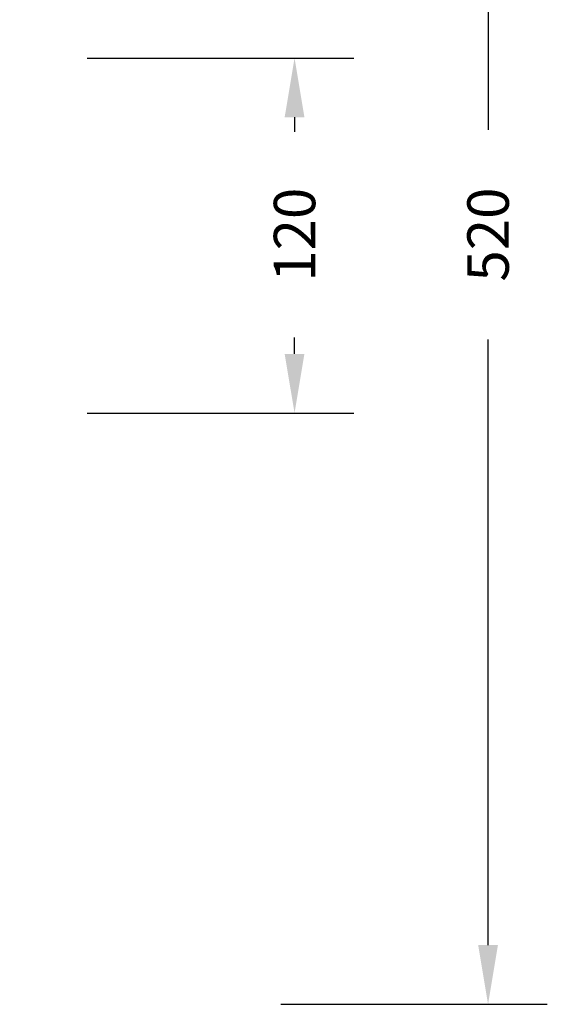
# Model space of a CAD drawing. Units: inches. Extents: x -189 to 704, y -8 to 659.
# Drawn here: x 526 to 704, y -7 to 326 of the extents above; entities that cross this region are included whole.
import ezdxf

# ---------------------------------------------------------------- set-up
doc = ezdxf.new("R2010")
doc.units = ezdxf.units.IN
doc.header["$MEASUREMENT"] = 0
doc.layers.add('VP-DIM', color=7, linetype='Continuous')
doc.styles.get("Standard").update_dxf_attribs({"font": 'arial.ttf'})
doc.dimstyles.get("Standard").update_dxf_attribs({"dimtxt": 14, "dimasz": 20, "dimexe": 20, "dimexo": 50, "dimgap": 20, "dimtad": 0, "dimdec": 0, "dimzin": 0, "dimdsep": 46, "dimtxsty": 'Standard', "dimcen": -0.09, "dimadec": 0, "dimazin": 0, "dimtfac": 1, "dimtdec": 4, "dimtofl": 0, "dimtmove": 0, "dimatfit": 3, "dimfxl": 70, "dimfxlon": 1, "dimtolj": 1, "dimtzin": 0, "dimarcsym": 0})

# ---------------------------------------------------------------- blocks, each defined once
blk = doc.blocks.new('*D6')
at = {"layer": 'Defpoints', "color": 0}
for p in [(258.92, 513.11), (258.92, -7.29), (683.82, -7.29)]:
    blk.add_point(p, dxfattribs=at)
at = {"layer": 'VP-DIM', "color": 0, "lineweight": -2}
for p, q in [((613.82, 513.11), (703.82, 513.11)), ((683.82, 493.11), (683.82, 288.33)), ((683.82, 12.71), (683.82, 217.49)), ((613.82, -7.29), (703.82, -7.29))]:
    blk.add_line(p, q, dxfattribs=at)
at = {"layer": 'VP-DIM', "color": 0}
for points in [[(687.16, 493.11), (680.49, 493.11), (683.82, 513.11)], [(680.49, 12.71), (687.16, 12.71), (683.82, -7.29)]]:
    blk.add_solid(points, dxfattribs=at)
at = {"layer": 'VP-DIM', "color": 0, "insert": (683.82, 252.91), "char_height": 14, "attachment_point": 5, "rotation": 90}
blk.add_mtext('\\A1;520', dxfattribs=at)
blk = doc.blocks.new('*D7')
at = {"layer": 'Defpoints', "color": 0}
for p in [(259.82, 312.57), (259.82, 192.59), (618.47, 192.59)]:
    blk.add_point(p, dxfattribs=at)
at = {"layer": 'VP-DIM', "color": 0, "lineweight": -2}
for p, q in [((548.47, 312.57), (638.47, 312.57)), ((618.47, 292.57), (618.47, 287.62)), ((618.47, 212.59), (618.47, 218.09)), ((548.47, 192.59), (638.47, 192.59))]:
    blk.add_line(p, q, dxfattribs=at)
at = {"layer": 'VP-DIM', "color": 0}
for points in [[(621.8, 292.57), (615.13, 292.57), (618.47, 312.57)], [(615.13, 212.59), (621.8, 212.59), (618.47, 192.59)]]:
    blk.add_solid(points, dxfattribs=at)
at = {"layer": 'VP-DIM', "color": 0, "insert": (618.47, 252.86), "char_height": 14, "attachment_point": 5, "rotation": 90}
blk.add_mtext('\\A1;120', dxfattribs=at)

msp = doc.modelspace()

# ---------------------------------------------------------------- dimensions: what is measured, and where the dimension line sits
at = {"layer": 'VP-DIM'}
dim = msp.add_linear_dim(base=(683.82, -7.29), p1=(258.92, 513.11), p2=(258.92, -7.29), angle=90, dimstyle='Standard', dxfattribs=at)
dim.commit()
dim.dimension.update_dxf_attribs({"geometry": '*D6', "text_midpoint": (683.82, 252.91)})
dim = msp.add_linear_dim(base=(618.47, 192.59), p1=(259.82, 312.57), p2=(259.82, 192.59), angle=90, dimstyle='Standard', dxfattribs=at)
dim.commit()
dim.dimension.update_dxf_attribs({"geometry": '*D7', "text_midpoint": (618.47, 252.86), "dimtype": 160})

doc.saveas('drawing.dxf')
